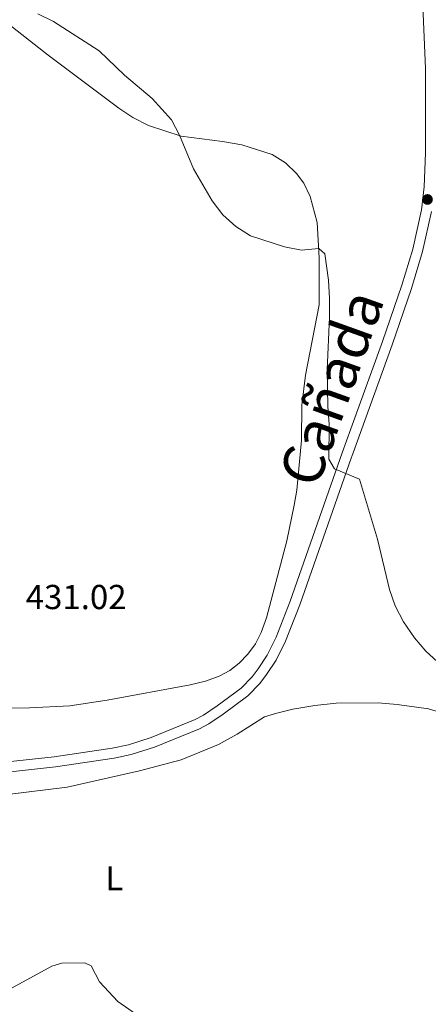
# Model space of a CAD drawing. Units: metres. Extents: x 596967 to 601464, y 691906 to 694939.
# Drawn here: x 598249 to 598367, y 693187 to 693471 of the extents above; entities that cross this region are included whole.
import ezdxf
from ezdxf.enums import TextEntityAlignment as Align

# ---------------------------------------------------------------- set-up
doc = ezdxf.new("R2010")
doc.units = ezdxf.units.M
doc.header["$MEASUREMENT"] = 0
doc.linetypes.add('DGN Style 3', pattern=[78.773436, 56.26674, -22.506696])
for name, color, linetype, lineweight in [('Carátula', 7, 'Continuous', 0), ('Elementos auxiliares', 7, 'Continuous', 0), ('Entidades rústicas y varios', 7, 'Continuous', 0), ('Relieve y altimetría', 7, 'Continuous', 0), ('Textos de rotulación', 7, 'Continuous', 0), ('Trazados', 7, 'Continuous', 0), ('Viales y ferrocarril', 7, 'Continuous', 0)]:
    doc.layers.add(name, color=color, linetype=linetype, lineweight=lineweight)
doc.styles.add('Style-Arial', font='txt')
doc.styles.add('Style-Arial Narrow', font='txt')
doc.styles.add('Style-Times New Roman', font='txt')

# ---------------------------------------------------------------- blocks, each defined once
blk = doc.blocks.new('5PATER_65')
at = {"layer": 'Relieve y altimetría', "linetype": 'Continuous', "lineweight": 0}
h = blk.add_hatch(color=250, dxfattribs=at)
edge = h.paths.add_edge_path()
edge.add_ellipse((0, 0), major_axis=(-1.1, -1.11), ratio=0.999422, start_angle=0, end_angle=360)

msp = doc.modelspace()

# ---------------------------------------------------------------- linework, layer by layer
at = {"layer": 'Carátula', "color": 7, "linetype": 'Continuous', "lineweight": 0}
msp.add_3dface([(597009.293, 691906.316), (601463.837, 691969.71), (601421.574, 694939.42), (596967.03, 694876.026)], dxfattribs=at)
msp.add_3dface([(597009.293, 691906.316), (601463.837, 691969.71), (601421.574, 694939.42), (596967.03, 694876.026)], dxfattribs=at)
at = {"layer": 'Elementos auxiliares', "color": 250, "linetype": 'Continuous', "lineweight": 0}
msp.add_3dface([(597873.25, 692312.7), (597840.94, 694625.86), (601270.25, 694674.68), (601303.72, 692361.52)], dxfattribs=at)
at = {"layer": 'Entidades rústicas y varios', "color": 92, "linetype": 'Continuous', "lineweight": 0}
for points in [[(598239.506, 693272.221, 430.63), (598251.388, 693272.353, 430.526), (598263.058, 693273.002, 430.388), (598273.857, 693274.611, 430.595), (598297.863, 693279.024, 431.528), (598302.275, 693280.131, 431.597), (598306.27, 693281.58, 431.563), (598309.366, 693283.229, 431.597), (598312.078, 693285.289, 431.597), (598314.578, 693287.901, 431.666), (598316.729, 693290.924, 431.77), (598318.395, 693294.185, 431.804), (598319.983, 693298.447, 431.943), (598325.776, 693320.706, 432.53), (598327.902, 693330.948, 432.599), (598328.729, 693335.342, 432.841), (598330.027, 693349.723, 433.255), (598330.185, 693359.915, 433.912), (598331.184, 693368.559, 433.981), (598335.127, 693388.903, 434.361), (598335.154, 693402.409, 434.671), (598334.551, 693412.664, 434.741), (598332.555, 693420.178, 435.086), (598330.727, 693424.032, 435.155), (598328.666, 693426.847, 435.362), (598325.462, 693429.93, 435.362), (598321.574, 693432.281, 435.604), (598312.812, 693435.076, 435.604), (598307.242, 693436.066, 435.604), (598295.277, 693437.591, 435.259), (598285.786, 693440.726, 435.051), (598281.243, 693443.003, 435.017), (598277.283, 693445.664, 434.913), (598256.81, 693460.971, 434.499), (598242.382, 693472.251, 434.602)], [(598234.751, 693246.082, 431.651), (598262.324, 693249.487, 431.651), (598283.218, 693254.15, 431.79), (598295.282, 693257.358, 431.893), (598306.093, 693261.765, 431.997), (598311.457, 693264.746, 432.204), (598319.325, 693269.82, 432.308), (598322.909, 693270.851, 432.377), (598327.529, 693272.029, 432.791), (598333.876, 693273.083, 432.86), (598340.123, 693273.756, 433.206), (598352.247, 693273.856, 433.62), (598357.723, 693273.342, 433.949), (598366.773, 693272.085, 434.114), (598376.273, 693269.18, 434.772), (598386.238, 693265.577, 434.772), (598395.59, 693261.465, 434.772), (598403.874, 693258.06, 435.102), (598409.569, 693254.866, 435.102)], [(598291.868, 693177.155, 432.377), (598276.963, 693187.568, 432.136), (598271.631, 693193.258, 432.136), (598269.244, 693197.867, 432.377), (598267.372, 693198.681, 432.516), (598260.774, 693198.627, 432.585), (598257.88, 693197.739, 432.654), (598245.328, 693190.9, 432.757)]]:
    msp.add_polyline3d(points, dxfattribs=at)
at = {"layer": 'Relieve y altimetría', "color": 30, "linetype": 'Continuous', "lineweight": 0, "elevation": 435, "flags": 128}
msp.add_lwpolyline([(598253.842, 693472.914), (598258.334, 693470.72), (598271.504, 693462.264), (598278.854, 693455.205), (598286.86, 693448.444), (598292.437, 693442.358), (598294.758, 693437.929), (598298.815, 693428.118), (598304.202, 693418.922), (598307.345, 693414.846), (598311.034, 693411.471), (598315.298, 693408.837), (598325.1, 693405.586), (598330.098, 693404.671), (598335.075, 693405.15), (598336.842, 693403.604), (598337.881, 693396.007), (598338.115, 693390.66), (598338.159, 693385.263), (598337.464, 693370.058), (598337.638, 693359.438), (598338.069, 693354.346), (598337.979, 693344.285), (598339.6, 693341.491), (598346.793, 693338.442), (598352.074, 693321.127), (598355.528, 693306.609), (598357.115, 693301.868), (598359.599, 693297.219), (598362.747, 693292.597), (598366.02, 693288.816), (598373.812, 693281.68)], dxfattribs=at)
at = {"layer": 'Viales y ferrocarril', "color": 250, "linetype": 'DGN Style 3', "lineweight": 0}
msp.add_polyline3d([(598237.668, 693255.951, 431.554), (598258.55, 693258.253, 431.771), (598275.349, 693260.719, 432.043), (598280.004, 693261.733, 432.104), (598286.596, 693263.799, 432.146), (598299.308, 693269.002, 432.146), (598301.747, 693270.287, 432.146), (598305.712, 693272.952, 432.259), (598312.64, 693278.048, 432.492), (598315.785, 693281.343, 432.666), (598317.556, 693283.717, 432.768), (598320.168, 693287.662, 432.852), (598322.715, 693292.824, 432.979), (598326.785, 693303.191, 433.28), (598341.821, 693346.051, 435.152), (598344.36, 693353.054, 435.402), (598353.514, 693378.292, 436.307), (598359.034, 693394.536, 436.881), (598362.26, 693404.985, 437.397), (598364.764, 693416.308, 437.535), (598365.509, 693422.969, 437.5), (598365.938, 693432.796, 437.503), (598365.942, 693457.148, 437.121), (598363.664, 693509.151, 435.946)], dxfattribs=at)
at = {"layer": 'Viales y ferrocarril', "color": 250, "linetype": 'Continuous', "lineweight": 0}
msp.add_polyline3d([(598237.972, 693253.03, 431.554), (598258.925, 693255.339, 431.771), (598275.876, 693257.827, 432.043), (598280.758, 693258.89, 432.104), (598287.594, 693261.034, 432.146), (598300.552, 693266.337, 432.146), (598303.256, 693267.761, 432.146), (598307.403, 693270.549, 432.259), (598314.588, 693275.833, 432.492), (598318.034, 693279.444, 432.666), (598319.961, 693282.026, 432.768), (598322.721, 693286.196, 432.852), (598325.405, 693291.636, 432.979), (598329.54, 693302.168, 433.28), (598344.494, 693344.793, 435.14), (598344.589, 693345.064, 435.152), (598356.287, 693377.32, 436.307), (598361.83, 693393.629, 436.881), (598365.103, 693404.234, 437.397), (598367.667, 693415.826, 437.535)], dxfattribs=at)

# ---------------------------------------------------------------- block references
at = {"layer": 'Relieve y altimetría', "color": 250, "linetype": 'Continuous', "lineweight": 0}
msp.add_blockref('5PATER_65', (598366.495, 693419.317, 437.527), dxfattribs=at)

# ---------------------------------------------------------------- texts
at = {"layer": 'Entidades rústicas y varios', "color": 92, "linetype": 'Continuous', "lineweight": 0, "style": 'Style-Arial Narrow'}
msp.add_text('L', height=7, dxfattribs=at).set_placement((598275.944, 693223.139, 432.119), align=Align.MIDDLE_CENTER)
at = {"layer": 'Textos de rotulación', "color": 250, "linetype": 'Continuous', "lineweight": 0, "style": 'Style-Arial'}
msp.add_text('431.02', height=7, dxfattribs=at).set_placement((598250.323, 693300.924, 431.024))
at = {"layer": 'Trazados', "color": 51, "linetype": 'Continuous', "lineweight": 0, "style": 'Style-Times New Roman'}
msp.add_text('Cañada', height=12, rotation=70.29649, dxfattribs=at).set_placement((598334.544, 693335.426, 433.041))

# ---------------------------------------------------------------- meshes
at = {"layer": 'Viales y ferrocarril', "color": 20, "linetype": 'Continuous', "lineweight": 0}
mesh = msp.add_polyface(dxfattribs=at)
corners = [(599047.911, 693353.142, 384.452), (599047.328, 693349.613, 384.497), (599045.396, 693340.152, 384.333), (599041.284, 693320.665, 384.991), (599038.882, 693313.203, 385.484), (599037.707, 693310.534, 385.813), (599034.246, 693305.261, 386.142), (599032.457, 693303.587, 386.307), (599027.27, 693300.625, 386.471), (599023.836, 693299.466, 386.636), (599019.986, 693298.758, 386.636), (599016.238, 693298.514, 386.8), (599002.632, 693299.682, 387.129), (598990.705, 693301.396, 387.458), (598960.389, 693305.171, 388.775), (598925, 693309.63, 390.752), (598895.662, 693312.527, 393.058), (598842.001, 693320.089, 397.011), (598825.348, 693322.863, 398.822), (598813.504, 693325.552, 399.975), (598806.632, 693327.369, 400.47), (598801.069, 693329.423, 400.964), (598795.278, 693332.594, 401.128), (598776.693, 693343.695, 402.281), (598722.822, 693370.919, 406.234), (598695.886, 693381.671, 408.376), (598684.41, 693385.891, 409.529), (598676.319, 693388.604, 410.187), (598658.935, 693393.391, 411.67), (598638.091, 693398.552, 413.976), (598603.61, 693406.701, 416.941), (598533.867, 693425.266, 424.188), (598495.542, 693434.859, 427.317), (598479.246, 693439.278, 429.459), (598459.309, 693444.859, 431.106), (598452.106, 693447.281, 431.6), (598439.361, 693452.421, 432.259), (598434.6, 693454.912, 432.423), (598429.952, 693457.713, 432.588), (598421.154, 693464.549, 433.082), (598417.689, 693468.199, 433.247), (598412.568, 693474.918, 433.247), (598391.596, 693505.556, 435.223), (598386.686, 693511.883, 435.223), (598382.899, 693517.739, 435.718), (598379.293, 693521.235, 435.756), (598378.023, 693522.466, 435.765), (598371.28, 693527.558, 435.662), (598364.022, 693532.161, 435.8), (598355.001, 693537.096, 435.386), (598346.243, 693541.917, 435.338), (598317.946, 693555.361, 435.269), (598286.303, 693569.512, 435.2), (598184.619, 693611.207, 434.682), (598165.86, 693619.276, 434.544), (598140.211, 693629.704, 434.405), (598107.453, 693643.803, 434.371), (598064.697, 693661.215, 434.475), (597972.285, 693699.68, 435.165), (597915.089, 693724.285, 433.922), (597889.844, 693734.851, 433.147), (597877.045, 693740.208, 432.754), (597859.939, 693747.37, 432.229), (597853.172, 693750.115, 432.215), (597853.228, 693746.11, 432.218), (597858.533, 693743.958, 432.229), (597879.389, 693735.227, 432.869), (597884.264, 693733.187, 433.019), (597913.648, 693720.888, 433.922), (597970.847, 693696.281, 435.165), (598063.292, 693657.802, 434.475), (598106.028, 693640.399, 434.371), (598138.787, 693626.299, 434.405), (598164.436, 693615.871, 434.544), (598183.19, 693607.804, 434.682), (598284.85, 693566.119, 435.2), (598316.401, 693552.009, 435.269), (598344.56, 693538.631, 435.338), (598356.74, 693531.927, 435.407), (598357.801, 693531.081, 435.464), (598360.508, 693528.054, 435.59), (598361.851, 693525.7, 435.632), (598362.412, 693524.158, 435.635), (598362.779, 693523.152, 435.638), (598363.34, 693519.131, 435.58), (598363.664, 693509.151, 435.946), (598367.536, 693508.768, 435.946), (598370.147, 693518.945, 435.96), (598371.45, 693520.027, 435.856), (598372.105, 693520.274, 435.822), (598373.383, 693520.216, 435.753), (598374.285, 693519.774, 435.753), (598378.988, 693514.908, 435.718), (598383.96, 693509.565, 435.223), (598388.706, 693503.449, 435.223), (598409.669, 693472.823, 433.247), (598414.963, 693465.878, 433.247), (598418.747, 693461.892, 433.082), (598427.925, 693454.76, 432.588), (598432.847, 693451.794, 432.423), (598437.86, 693449.171, 432.259), (598450.867, 693443.926, 431.6), (598458.257, 693441.441, 431.106), (598478.297, 693435.831, 429.459), (598494.64, 693431.399, 427.317), (598532.973, 693421.804, 424.188), (598602.739, 693403.233, 416.941), (598637.25, 693395.077, 413.976), (598658.031, 693389.931, 411.67), (598675.276, 693385.183, 410.187), (598683.225, 693382.517, 409.529), (598694.606, 693378.332, 408.376), (598721.35, 693367.657, 406.234), (598774.968, 693340.561, 402.281), (598793.502, 693329.49, 401.128), (598799.584, 693326.16, 400.964), (598805.554, 693323.956, 400.47), (598812.651, 693322.079, 399.975), (598824.658, 693319.353, 398.822), (598841.458, 693316.555, 397.011), (598895.237, 693308.976, 393.058), (598924.601, 693306.077, 390.752), (598959.944, 693301.622, 388.775), (598990.23, 693297.853, 387.458), (599002.225, 693296.129, 387.129), (599016.202, 693294.93, 386.8), (599020.427, 693295.205, 386.636), (599024.736, 693295.997, 386.636), (599028.742, 693297.349, 386.471), (599034.594, 693300.691, 386.307), (599037.001, 693302.942, 386.142), (599040.86, 693308.822, 385.813), (599042.229, 693311.932, 385.484), (599044.744, 693319.746, 384.991), (599048.897, 693339.426, 384.333), (599050.406, 693346.818, 384.46), (599050.845, 693348.963, 384.497), (599052.954, 693361.735, 384.333), (599055.501, 693372.612, 384.662), (599060.102, 693395.093, 385.359), (599061.47, 693402.692, 386.142), (599064.799, 693411.976, 386.636), (599065.331, 693414.814, 386.693), (599066.322, 693420.088, 386.8), (599068.282, 693426.435, 387.294), (599069.687, 693431.185, 386.965), (599068.991, 693432.864, 386.965), (599065.753, 693433.844, 386.965), (599062.856, 693433.933, 386.965), (599060.75, 693433.997, 386.965), (599055.578, 693433.332, 386.965), (599054.904, 693417.33, 386.636), (599055.962, 693399.394, 385.484), (599056.191, 693395.601, 385.484), (599055.506, 693390.433, 385.171), (599052.008, 693373.379, 384.662), (599049.446, 693362.435, 384.333), (599048.289, 693355.43, 384.423)]
mesh.append_faces([[corners[k] for k in face] for face in [(64, 62, 63), (86, 84, 85), (147, 145, 146)]], dxfattribs={"vtx0": -1, "color": 20})
mesh.append_faces([[corners[k] for k in face] for face in [(62, 65, 61), (61, 67, 60), (60, 68, 59), (59, 68, 58), (58, 70, 57), (57, 71, 56), (56, 71, 55), (55, 73, 54), (54, 73, 53), (53, 75, 52), (52, 75, 51), (51, 77, 50), (50, 77, 49), (49, 78, 48), (84, 87, 83), (82, 47, 81), (47, 90, 46), (46, 91, 45), (45, 92, 44), (44, 92, 43), (43, 93, 42), (42, 94, 41), (41, 95, 40), (40, 96, 39), (39, 98, 38), (38, 99, 37), (37, 99, 36), (36, 101, 35), (35, 102, 34), (34, 103, 33), (33, 104, 32), (32, 105, 31), (31, 105, 30), (30, 107, 29), (29, 108, 28), (28, 109, 27), (27, 109, 26), (26, 111, 25), (25, 112, 24), (24, 112, 23), (23, 113, 22), (22, 114, 21), (21, 116, 20), (20, 117, 19), (19, 117, 18), (18, 119, 17), (17, 119, 16), (16, 121, 15), (15, 121, 14), (14, 123, 13), (13, 123, 12), (12, 124, 11), (11, 126, 10), (10, 126, 9), (9, 127, 8), (8, 128, 7), (7, 129, 6), (6, 131, 5), (5, 132, 4), (4, 132, 3), (3, 134, 2), (2, 135, 1), (1, 136, 0), (0, 136, 157), (157, 137, 156), (156, 137, 155), (155, 138, 154), (154, 139, 153), (153, 139, 152), (152, 140, 151), (151, 143, 150), (150, 143, 149), (149, 144, 148), (148, 144, 147)]], dxfattribs={"vtx0": -1, "vtx1": -1, "color": 20})
mesh.append_faces([[corners[k] for k in face] for face in [(83, 88, 47)]], dxfattribs={"vtx0": -1, "vtx1": -1, "vtx2": -1, "color": 20})
mesh.append_faces([[corners[k] for k in face] for face in [(62, 64, 65), (61, 65, 66), (61, 66, 67), (60, 67, 68), (58, 68, 69), (58, 69, 70), (57, 70, 71), (55, 71, 72), (55, 72, 73), (53, 73, 74), (53, 74, 75), (51, 75, 76), (51, 76, 77), (49, 77, 78), (48, 78, 79), (48, 79, 80), (48, 80, 81), (84, 86, 87), (83, 87, 88), (47, 82, 83), (81, 47, 48), (47, 88, 89), (47, 89, 90), (46, 90, 91), (45, 91, 92), (43, 92, 93), (42, 93, 94), (41, 94, 95), (40, 95, 96), (39, 96, 97), (39, 97, 98), (38, 98, 99), (36, 99, 100), (36, 100, 101), (35, 101, 102), (34, 102, 103), (33, 103, 104), (32, 104, 105), (30, 105, 106), (30, 106, 107), (29, 107, 108), (28, 108, 109), (26, 109, 110), (26, 110, 111), (25, 111, 112), (23, 112, 113), (22, 113, 114), (21, 114, 115), (21, 115, 116), (20, 116, 117), (18, 117, 118), (18, 118, 119), (16, 119, 120), (16, 120, 121), (14, 121, 122), (14, 122, 123), (12, 123, 124), (11, 124, 125), (11, 125, 126), (9, 126, 127), (8, 127, 128), (7, 128, 129), (6, 129, 130), (6, 130, 131), (5, 131, 132), (3, 132, 133), (3, 133, 134), (2, 134, 135), (1, 135, 136), (157, 136, 137), (155, 137, 138), (154, 138, 139), (152, 139, 140), (151, 140, 141), (151, 141, 142), (151, 142, 143), (149, 143, 144), (147, 144, 145)]], dxfattribs={"vtx0": -1, "vtx2": -1, "color": 20})

doc.saveas('drawing.dxf')
